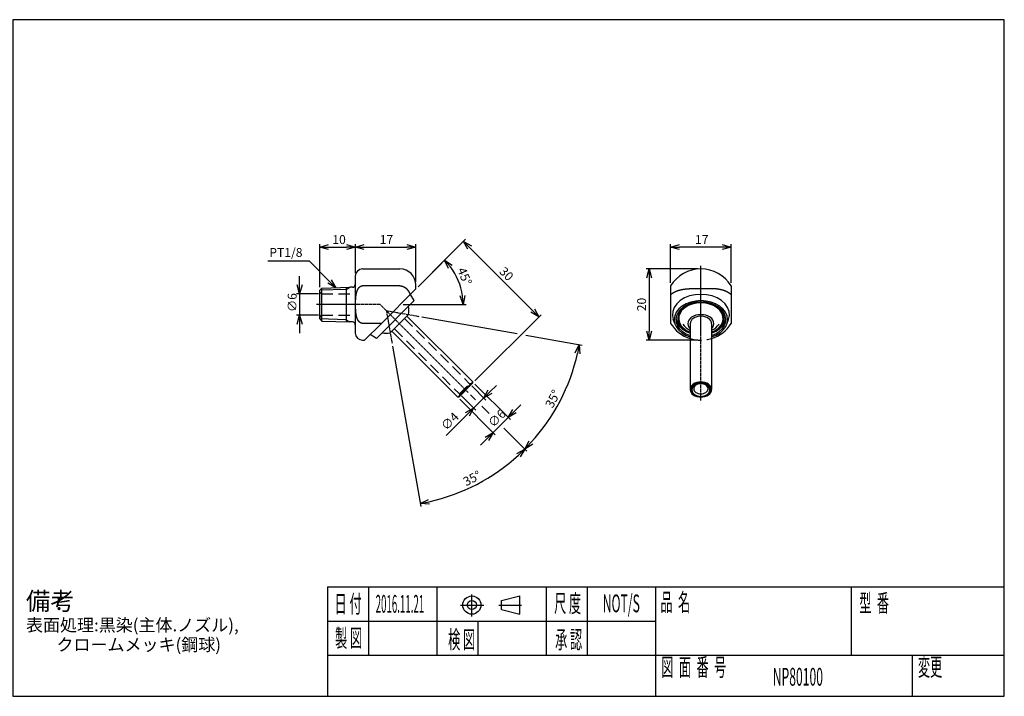
# Model space of a CAD drawing. Extents: x 0 to 558, y 0 to 190.
# Drawn here: x 282 to 558, y 0 to 190 of the extents above; entities that cross this region are included whole.
import ezdxf

# ---------------------------------------------------------------- set-up
doc = ezdxf.new("R2010")
doc.units = 0
doc.linetypes.add('CENTER2', pattern=[1.125, 0.75, -0.125, 0.125, -0.125])
doc.linetypes.add('HIDDEN2', pattern=[4.7625, 3.175, -1.5875])
doc.layers.get('0').update_dxf_attribs({"linetype": 'CONTINUOUS'})
doc.layers.get('DEFPOINTS').update_dxf_attribs({"linetype": 'CONTINUOUS'})
for name, color, linetype in [('\\M+19557\\M+19290\\M+190FC', 6, 'CONTINUOUS'), ('_框線', 9, 'CONTINUOUS'), ('DM', 3, 'CONTINUOUS'), ('中心線', 1, 'CENTER2'), ('本體內線', 4, 'HIDDEN2'), ('本體外線', 2, 'CONTINUOUS')]:
    doc.layers.add(name, color=color, linetype=linetype)
doc.styles.get("Standard").update_dxf_attribs({"font": 'txt.shx', "bigfont": 'bigfont.shx'})
doc.dimstyles.get("Standard").update_dxf_attribs({"dimtxt": 2.5, "dimasz": 2.5, "dimexe": 1.25, "dimexo": 0.625, "dimtad": 1, "dimcen": 2.5, "dimazin": 3, "dimtfac": 1, "dimtmove": 0, "dimatfit": 3})

# ---------------------------------------------------------------- blocks, each defined once
blk = doc.blocks.new('*X120')
at = {"layer": 'DM', "linetype": 'CONTINUOUS'}
for s, height, p in [('備考', 5, (283.65, 24.25)), (':', 5, (291.99, 24.25)), ('表面処理:黒染(主体.ノズル),', 3.5, (283.65, 18.25)), ('        クロームメッキ(鋼球)', 3.5, (283.65, 12.75))]:
    blk.add_text(s, height=height, dxfattribs=at).set_placement(p)
blk = doc.blocks.new('_OPEN30')
at = {"color": 0, "linetype": 'BYBLOCK'}
for p, q in [((-1, 0.27), (0, 0)), ((0, 0), (-1, -0.27)), ((0, 0), (-1, 0))]:
    blk.add_line(p, q, dxfattribs=at)
blk = doc.blocks.new('*D97')
at = {"layer": '\\M+19557\\M+19290\\M+190FC', "linetype": 'BYBLOCK'}
for p, q in [((366.11, 114.87), (366.11, 127)), ((368.61, 126.15), (373.61, 126.15)), ((376.11, 118.85), (376.11, 127))]:
    blk.add_line(p, q, dxfattribs=at)
at = {"layer": 'DEFPOINTS', "color": 0}
for p in [(376.11, 126.15), (376.11, 118), (366.11, 114.02)]:
    blk.add_point(p, dxfattribs=at)
at = {"layer": '\\M+19557\\M+19290\\M+190FC', "xscale": 2.5, "yscale": 2.5, "zscale": 2.5, "rotation": 180}
blk.add_blockref('_OPEN30', (366.11, 126.15), dxfattribs=at)
at = {"layer": '\\M+19557\\M+19290\\M+190FC', "xscale": 2.5, "yscale": 2.5, "zscale": 2.5}
blk.add_blockref('_OPEN30', (376.11, 126.15), dxfattribs=at)
at = {"layer": '\\M+19557\\M+19290\\M+190FC', "color": 3, "linetype": 'CONTINUOUS'}
blk.add_text('10', height=2.5, dxfattribs=at).set_placement((369.65, 127))
blk = doc.blocks.new('*D98')
at = {"layer": '\\M+19557\\M+19290\\M+190FC', "linetype": 'BYBLOCK'}
for p, q in [((376.11, 118.85), (376.11, 127)), ((378.61, 126.15), (390.61, 126.15)), ((393.11, 116.35), (393.11, 127))]:
    blk.add_line(p, q, dxfattribs=at)
at = {"layer": 'DEFPOINTS', "color": 0}
for p in [(393.11, 126.15), (376.11, 118), (393.11, 115.5)]:
    blk.add_point(p, dxfattribs=at)
at = {"layer": '\\M+19557\\M+19290\\M+190FC', "xscale": 2.5, "yscale": 2.5, "zscale": 2.5, "rotation": 180}
blk.add_blockref('_OPEN30', (376.11, 126.15), dxfattribs=at)
at = {"layer": '\\M+19557\\M+19290\\M+190FC', "xscale": 2.5, "yscale": 2.5, "zscale": 2.5}
blk.add_blockref('_OPEN30', (393.11, 126.15), dxfattribs=at)
at = {"layer": '\\M+19557\\M+19290\\M+190FC', "color": 3, "linetype": 'CONTINUOUS'}
blk.add_text('17', height=2.5, dxfattribs=at).set_placement((382.94, 127))
blk = doc.blocks.new('*D99')
at = {"layer": '\\M+19557\\M+19290\\M+190FC', "linetype": 'BYBLOCK'}
for p, q in [((360.48, 115.5), (360.48, 118)), ((365.76, 113), (359.63, 113)), ((360.48, 113), (360.48, 107)), ((365.76, 107), (359.63, 107)), ((360.48, 104.5), (360.48, 102))]:
    blk.add_line(p, q, dxfattribs=at)
at = {"layer": 'DEFPOINTS', "color": 0}
for p in [(366.61, 113), (360.48, 107), (366.61, 107)]:
    blk.add_point(p, dxfattribs=at)
at = {"layer": '\\M+19557\\M+19290\\M+190FC', "xscale": 2.5, "yscale": 2.5, "zscale": 2.5}
for p, rotation in [((360.48, 113), 270), ((360.48, 107), 90)]:
    blk.add_blockref('_OPEN30', p, dxfattribs=dict(at, rotation=rotation))
at = {"layer": '\\M+19557\\M+19290\\M+190FC', "color": 3, "linetype": 'CONTINUOUS'}
blk.add_text('∅6', height=2.5, rotation=90, dxfattribs=at).set_placement((359.63, 107.92))
blk = doc.blocks.new('*X122')
at = {"layer": '\\M+19557\\M+19290\\M+190FC'}
for p, q in [((363.25, 122.15), (351.51, 122.15)), ((368.89, 116.51), (363.25, 122.15))]:
    blk.add_line(p, q, dxfattribs=at)
at = {"layer": '\\M+19557\\M+19290\\M+190FC', "xscale": 2.5, "yscale": 2.5, "zscale": 2.5, "rotation": 315}
blk.add_blockref('_OPEN30', (370.66, 114.74), dxfattribs=at)
blk = doc.blocks.new('*D100')
at = {"layer": '\\M+19557\\M+19290\\M+190FC', "linetype": 'BYBLOCK'}
for p, q in [((464.61, 116.12), (464.61, 127)), ((479.11, 126.15), (467.11, 126.15)), ((481.61, 116.12), (481.61, 127))]:
    blk.add_line(p, q, dxfattribs=at)
at = {"layer": 'DEFPOINTS', "color": 0}
for p in [(464.61, 126.15), (464.61, 115.27), (481.61, 115.27)]:
    blk.add_point(p, dxfattribs=at)
at = {"layer": '\\M+19557\\M+19290\\M+190FC', "xscale": 2.5, "yscale": 2.5, "zscale": 2.5, "rotation": 180}
blk.add_blockref('_OPEN30', (464.61, 126.15), dxfattribs=at)
at = {"layer": '\\M+19557\\M+19290\\M+190FC', "xscale": 2.5, "yscale": 2.5, "zscale": 2.5}
blk.add_blockref('_OPEN30', (481.61, 126.15), dxfattribs=at)
at = {"layer": '\\M+19557\\M+19290\\M+190FC', "color": 3, "linetype": 'CONTINUOUS'}
blk.add_text('17', height=2.5, dxfattribs=at).set_placement((471.44, 127))
blk = doc.blocks.new('*D112')
at = {"layer": '\\M+19557\\M+19290\\M+190FC', "linetype": 'BYBLOCK'}
for p, q in [((393.71, 115.03), (401.77, 123.09)), ((389.53, 110), (407.19, 110))]:
    blk.add_line(p, q, dxfattribs=at)
blk.add_arc((388.68, 110), 17.67, 8.1151, 36.8849, dxfattribs=at)
at = {"layer": 'DEFPOINTS', "color": 0}
for p in [(393.11, 114.43), (405.74, 114.57), (365.11, 110), (383.11, 110), (383.41, 104.73)]:
    blk.add_point(p, dxfattribs=at)
at = {"layer": '\\M+19557\\M+19290\\M+190FC', "xscale": 2.5, "yscale": 2.5, "zscale": 2.5}
for p, rotation in [((401.17, 122.49), 130.9424376560758), ((406.34, 110), 274.0575623439234)]:
    blk.add_blockref('_OPEN30', p, dxfattribs=dict(at, rotation=rotation))
at = {"layer": '\\M+19557\\M+19290\\M+190FC', "color": 3, "linetype": 'CONTINUOUS'}
blk.add_text('45°', height=2.5, rotation=292.5, dxfattribs=at).set_placement((404.67, 119.78))
blk = doc.blocks.new('*D113')
at = {"layer": '\\M+19557\\M+19290\\M+190FC', "linetype": 'BYBLOCK'}
for p, q in [((472.26, 120), (457.72, 120)), ((458.57, 117.5), (458.57, 102.5)), ((472.26, 100), (457.72, 100))]:
    blk.add_line(p, q, dxfattribs=at)
at = {"layer": 'DEFPOINTS', "color": 0}
for p in [(473.11, 120), (458.57, 100), (473.11, 100)]:
    blk.add_point(p, dxfattribs=at)
at = {"layer": '\\M+19557\\M+19290\\M+190FC', "xscale": 2.5, "yscale": 2.5, "zscale": 2.5}
for p, rotation in [((458.57, 120), 90), ((458.57, 100), 270)]:
    blk.add_blockref('_OPEN30', p, dxfattribs=dict(at, rotation=rotation))
at = {"layer": '\\M+19557\\M+19290\\M+190FC', "color": 3, "linetype": 'CONTINUOUS'}
blk.add_text('20', height=2.5, rotation=90, dxfattribs=at).set_placement((457.72, 108.13))
blk = doc.blocks.new('*D114')
at = {"layer": '\\M+19557\\M+19290\\M+190FC', "linetype": 'BYBLOCK'}
for p, q in [((393.71, 115.03), (407.03, 128.36)), ((408.2, 125.99), (425.88, 108.31)), ((409.69, 88.58), (428.25, 107.14))]:
    blk.add_line(p, q, dxfattribs=at)
at = {"layer": 'DEFPOINTS', "color": 0}
for p in [(393.11, 114.43), (427.65, 106.54), (409.08, 87.98)]:
    blk.add_point(p, dxfattribs=at)
at = {"layer": '\\M+19557\\M+19290\\M+190FC', "xscale": 2.5, "yscale": 2.5, "zscale": 2.5}
for p, rotation in [((406.43, 127.76), 135), ((427.65, 106.54), 315)]:
    blk.add_blockref('_OPEN30', p, dxfattribs=dict(at, rotation=rotation))
at = {"layer": '\\M+19557\\M+19290\\M+190FC', "color": 3, "linetype": 'CONTINUOUS'}
blk.add_text('30', height=2.5, rotation=315, dxfattribs=at).set_placement((416.31, 119.08))
blk = doc.blocks.new('*D115')
at = {"layer": '\\M+19557\\M+19290\\M+190FC', "linetype": 'BYBLOCK'}
for p, q in [((408.77, 87.17), (412.75, 83.18)), ((413.92, 85.55), (415.69, 87.32)), ((405.94, 84.34), (409.93, 80.35)), ((412.15, 83.78), (409.32, 80.95)), ((407.56, 79.19), (401.64, 73.27))]:
    blk.add_line(p, q, dxfattribs=at)
at = {"layer": 'DEFPOINTS', "color": 0}
for p in [(408.17, 87.77), (405.34, 84.94), (409.32, 80.95)]:
    blk.add_point(p, dxfattribs=at)
at = {"layer": '\\M+19557\\M+19290\\M+190FC', "xscale": 2.5, "yscale": 2.5, "zscale": 2.5}
for p, rotation in [((412.15, 83.78), 225), ((409.32, 80.95), 45)]:
    blk.add_blockref('_OPEN30', p, dxfattribs=dict(at, rotation=rotation))
at = {"layer": '\\M+19557\\M+19290\\M+190FC', "color": 3, "linetype": 'CONTINUOUS'}
blk.add_text('∅4', height=2.5, rotation=45, dxfattribs=at).set_placement((401.64, 74.47))
blk = doc.blocks.new('*D116')
at = {"layer": '\\M+19557\\M+19290\\M+190FC', "linetype": 'BYBLOCK'}
for p, q in [((409.69, 87.66), (419.64, 77.7)), ((405.44, 83.42), (415.4, 73.46)), ((420.81, 80.07), (422.58, 81.84)), ((419.04, 78.3), (414.8, 74.06)), ((413.03, 72.29), (411.27, 70.53))]:
    blk.add_line(p, q, dxfattribs=at)
at = {"layer": 'DEFPOINTS', "color": 0}
for p in [(409.08, 88.26), (404.84, 84.02), (414.8, 74.06)]:
    blk.add_point(p, dxfattribs=at)
at = {"layer": '\\M+19557\\M+19290\\M+190FC', "xscale": 2.5, "yscale": 2.5, "zscale": 2.5}
for p, rotation in [((419.04, 78.3), 225.0000000000004), ((414.8, 74.06), 45.00000000000038)]:
    blk.add_blockref('_OPEN30', p, dxfattribs=dict(at, rotation=rotation))
at = {"layer": '\\M+19557\\M+19290\\M+190FC', "color": 3, "linetype": 'CONTINUOUS'}
blk.add_text('∅6', height=2.5, rotation=45, dxfattribs=at).set_placement((414.85, 75.31))
blk = doc.blocks.new('*D117')
at = {"layer": '\\M+19557\\M+19290\\M+190FC', "linetype": 'BYBLOCK'}
for p, q in [((386.56, 98.31), (394.49, 53.31)), ((408.41, 84.69), (409.85, 83.25)), ((411.62, 81.48), (413.67, 79.44)), ((417.81, 75.3), (424.28, 68.82))]:
    blk.add_line(p, q, dxfattribs=at)
blk.add_arc((384.8, 108.31), 55, 282.6048, 312.3952, dxfattribs=at)
at = {"layer": 'DEFPOINTS', "color": 0}
for p in [(383.11, 110), (384.8, 108.31), (386.41, 99.15), (407.81, 85.29), (405.1, 57.2)]:
    blk.add_point(p, dxfattribs=at)
at = {"layer": '\\M+19557\\M+19290\\M+190FC', "xscale": 2.5, "yscale": 2.5, "zscale": 2.5}
for p, rotation in [((423.68, 69.42), 43.69759845761788), ((394.35, 54.15), 191.3024015423796)]:
    blk.add_blockref('_OPEN30', p, dxfattribs=dict(at, rotation=rotation))
at = {"layer": '\\M+19557\\M+19290\\M+190FC', "color": 3, "linetype": 'CONTINUOUS'}
blk.add_text('35°', height=2.5, rotation=27.5, dxfattribs=at).set_placement((407.21, 58.94))
blk = doc.blocks.new('*D118')
at = {"layer": '\\M+19557\\M+19290\\M+190FC', "linetype": 'BYBLOCK'}
for p, q in [((394.79, 106.55), (421.49, 101.84)), ((423.96, 101.4), (439.79, 98.61)), ((408.41, 84.69), (409.85, 83.25)), ((411.62, 81.48), (413.67, 79.44)), ((417.81, 75.3), (424.28, 68.82))]:
    blk.add_line(p, q, dxfattribs=at)
blk.add_arc((384.8, 108.31), 55, 317.6048, 347.3952, dxfattribs=at)
at = {"layer": 'DEFPOINTS', "color": 0}
for p in [(383.11, 110), (384.8, 108.31), (393.96, 106.69), (407.81, 85.29), (430.74, 78.09)]:
    blk.add_point(p, dxfattribs=at)
at = {"layer": '\\M+19557\\M+19290\\M+190FC', "xscale": 2.5, "yscale": 2.5, "zscale": 2.5}
for p, rotation in [((438.96, 98.76), 78.69759845762063), ((423.68, 69.42), 226.302401542381)]:
    blk.add_blockref('_OPEN30', p, dxfattribs=dict(at, rotation=rotation))
at = {"layer": '\\M+19557\\M+19290\\M+190FC', "color": 3, "linetype": 'CONTINUOUS'}
blk.add_text('35°', height=2.5, rotation=62.5, dxfattribs=at).set_placement((431.48, 80.72))

msp = doc.modelspace()

# ---------------------------------------------------------------- linework, layer by layer
at = {"color": 7}
for p, q in [((408.825, 22.423), (408.825, 28.598)), ((417.139, 26.891), (422.255, 28.17)), ((422.255, 23.053), (422.255, 28.17)), ((405.628, 25.612), (412.213, 25.612)), ((416.403, 25.612), (422.714, 25.612)), ((417.139, 24.333), (417.139, 26.891)), ((417.139, 24.333), (422.255, 23.053))]:
    msp.add_line(p, q, dxfattribs=at)
for radius in [2.558, 1.279]:
    msp.add_circle((408.825, 25.612), radius, dxfattribs=at)
at = {"layer": '_框線'}
for p, q in [((368.283, 30.707), (558.283, 30.707)), ((368.283, 30.707), (368.283, 0)), ((379.798, 30.707), (379.798, 11.515)), ((398.99, 30.707), (398.99, 11.515)), ((429.697, 30.707), (429.697, 11.515)), ((441.212, 30.707), (441.212, 11.515)), ((460.404, 30.707), (460.404, 0.183)), ((515.316, 30.707), (515.316, 11.515)), ((368.283, 21.111), (460.404, 21.111)), ((410.505, 21.111), (410.505, 11.515)), ((368.283, 11.515), (558.283, 11.515)), ((532.374, 11.524), (532.374, 0))]:
    msp.add_line(p, q, dxfattribs=at)
msp.add_lwpolyline([(280, 0), (558.283, 0), (558.283, 190), (280, 190)], close=True, dxfattribs=at)
at = {"layer": '中心線'}
for p, q in [((473.106, 83.021), (473.106, 121)), ((383.106, 110), (365.106, 110)), ((407.812, 85.294), (383.106, 110)), ((384.796, 108.309), (386.411, 99.151)), ((384.796, 108.309), (393.955, 106.695))]:
    msp.add_line(p, q, dxfattribs=at)
at = {"layer": '本體內線'}
for p, q in [((366.606, 113), (366.106, 113.5)), ((366.606, 113), (376.106, 113)), ((366.606, 113), (366.606, 107)), ((366.606, 107), (366.106, 106.5)), ((366.606, 107), (376.106, 107)), ((389.888, 106.047), (408.166, 87.769)), ((387.059, 103.218), (405.337, 84.94)), ((405.337, 84.94), (408.166, 87.769)), ((408.873, 87.769), (408.166, 87.769)), ((405.337, 84.94), (405.337, 84.233))]:
    msp.add_line(p, q, dxfattribs=at)
msp.add_arc((473.106, 110), 10, 252.5424, 287.4576, dxfattribs=at)
at = {"layer": '本體外線'}
for p, q in [((378.106, 120), (388.606, 120)), ((376.106, 118), (376.106, 102)), ((366.106, 114.017), (366.706, 114.617)), ((366.106, 105.983), (366.106, 114.017)), ((366.706, 114.617), (374.606, 114.864)), ((366.706, 105.383), (366.706, 114.617)), ((375.306, 114.864), (374.606, 114.864)), ((388.606, 115.268), (378.106, 115.268)), ((393.106, 114.428), (383.41, 104.732)), ((393.106, 114.428), (393.106, 115.5)), ((476.368, 114.428), (469.844, 114.428)), ((392.609, 111.103), (382.003, 100.497)), ((392.609, 111.103), (391.549, 112.871)), ((464.606, 112.813), (464.606, 104.732)), ((481.606, 112.813), (481.606, 104.732)), ((366.106, 105.983), (366.706, 105.383)), ((366.706, 105.383), (374.606, 105.136)), ((375.306, 105.136), (374.606, 105.136)), ((391.05, 107.21), (385.896, 102.055)), ((390.595, 106.754), (409.085, 88.264)), ((465.844, 104.474), (465.36, 105.8)), ((480.368, 104.474), (480.852, 105.8)), ((383.41, 104.732), (378.106, 104.732)), ((383.41, 104.732), (378.677, 100)), ((386.352, 102.511), (404.842, 84.021)), ((470.106, 104.633), (470.106, 86.142)), ((476.106, 104.633), (476.106, 86.142)), ((378.106, 100), (378.677, 100)), ((382.003, 100.497), (380.235, 101.557)), ((409.085, 88.264), (404.842, 84.021)), ((405.125, 84.021), (409.085, 87.981)), ((409.085, 87.981), (409.085, 88.264)), ((405.125, 84.021), (404.842, 84.021))]:
    msp.add_line(p, q, dxfattribs=at)
at = {"layer": '本體外線', "color": 4}
for p, q in [((373.542, 114.25), (366.106, 114.017)), ((373.542, 114.25), (374.606, 114.864)), ((373.542, 114.831), (373.542, 105.169)), ((373.542, 105.75), (366.106, 105.983)), ((373.542, 105.75), (374.606, 105.136))]:
    msp.add_line(p, q, dxfattribs=at)
at = {"layer": '本體外線'}
for points in [[(378.106, 104.732), (378.07, 104.733), (378.034, 104.735), (377.997, 104.738), (377.96, 104.742), (377.923, 104.748), (377.885, 104.755), (377.848, 104.764), (377.811, 104.774), (377.775, 104.785), (377.74, 104.797), (377.705, 104.81), (377.671, 104.824), (377.638, 104.838), (377.607, 104.853), (377.575, 104.87), (377.543, 104.888), (377.511, 104.906), (377.479, 104.926), (377.448, 104.947), (377.417, 104.969), (377.386, 104.991), (377.356, 105.015), (377.326, 105.039), (377.298, 105.064), (377.269, 105.089), (377.242, 105.115), (377.215, 105.141), (377.19, 105.167), (377.165, 105.194), (377.141, 105.22), (377.118, 105.247), (377.095, 105.274), (377.072, 105.302), (377.05, 105.33), (377.027, 105.36), (377.005, 105.389), (376.984, 105.42), (376.963, 105.451), (376.942, 105.482), (376.921, 105.514), (376.901, 105.546), (376.881, 105.579), (376.862, 105.612), (376.843, 105.645), (376.824, 105.679), (376.806, 105.712), (376.789, 105.746), (376.772, 105.78), (376.755, 105.814), (376.739, 105.848), (376.723, 105.882), (376.708, 105.916), (376.693, 105.95), (376.679, 105.984), (376.665, 106.017), (376.651, 106.051), (376.638, 106.084), (376.626, 106.116), (376.614, 106.149), (376.602, 106.182), (376.59, 106.216), (376.578, 106.249), (376.567, 106.283), (376.556, 106.317), (376.545, 106.35), (376.534, 106.385), (376.524, 106.419), (376.514, 106.453), (376.504, 106.488), (376.494, 106.522), (376.484, 106.557), (376.475, 106.592), (376.466, 106.627), (376.457, 106.662), (376.448, 106.698), (376.44, 106.733), (376.431, 106.769), (376.423, 106.805), (376.415, 106.84), (376.407, 106.876), (376.4, 106.912), (376.392, 106.948), (376.385, 106.985), (376.378, 107.021), (376.371, 107.057), (376.364, 107.094), (376.358, 107.131), (376.351, 107.167), (376.345, 107.204), (376.339, 107.241), (376.333, 107.278), (376.327, 107.315), (376.321, 107.352), (376.316, 107.389), (376.31, 107.427), (376.305, 107.464), (376.3, 107.501), (376.295, 107.539), (376.29, 107.576), (376.286, 107.614), (376.281, 107.651), (376.277, 107.689), (376.272, 107.727), (376.268, 107.765), (376.264, 107.802), (376.26, 107.84), (376.256, 107.878), (376.253, 107.916), (376.249, 107.954), (376.245, 107.992), (376.242, 108.03), (376.239, 108.068), (376.236, 108.106), (376.232, 108.144), (376.229, 108.182), (376.227, 108.22), (376.224, 108.258), (376.221, 108.296), (376.218, 108.334), (376.216, 108.372), (376.214, 108.41), (376.211, 108.448), (376.209, 108.486), (376.207, 108.524), (376.205, 108.562), (376.203, 108.6), (376.201, 108.638), (376.199, 108.676), (376.197, 108.714), (376.195, 108.752), (376.194, 108.79), (376.192, 108.827), (376.19, 108.865), (376.189, 108.903), (376.188, 108.94), (376.186, 108.978), (376.185, 109.016), (376.184, 109.053), (376.183, 109.091), (376.181, 109.128), (376.18, 109.165), (376.179, 109.202), (376.178, 109.24), (376.178, 109.277), (376.177, 109.314), (376.176, 109.351), (376.175, 109.388), (376.174, 109.424), (376.174, 109.461), (376.173, 109.498), (376.173, 109.534), (376.172, 109.571), (376.172, 109.607), (376.171, 109.643), (376.171, 109.68), (376.171, 109.716), (376.17, 109.752), (376.17, 109.787), (376.17, 109.823), (376.17, 109.859), (376.17, 109.894), (376.169, 109.93), (376.169, 109.965), (376.169, 110), (376.169, 110.035), (376.169, 110.07), (376.17, 110.106), (376.17, 110.141), (376.17, 110.177), (376.17, 110.213), (376.17, 110.248), (376.171, 110.284), (376.171, 110.32), (376.171, 110.357), (376.172, 110.393), (376.172, 110.429), (376.173, 110.466), (376.173, 110.502), (376.174, 110.539), (376.174, 110.576), (376.175, 110.612), (376.176, 110.649), (376.177, 110.686), (376.178, 110.723), (376.178, 110.76), (376.179, 110.798), (376.18, 110.835), (376.181, 110.872), (376.183, 110.909), (376.184, 110.947), (376.185, 110.984), (376.186, 111.022), (376.188, 111.06), (376.189, 111.097), (376.19, 111.135), (376.192, 111.173), (376.194, 111.21), (376.195, 111.248), (376.197, 111.286), (376.199, 111.324), (376.201, 111.362), (376.203, 111.4), (376.205, 111.438), (376.207, 111.476), (376.209, 111.514), (376.211, 111.552), (376.214, 111.59), (376.216, 111.628), (376.218, 111.666), (376.221, 111.704), (376.224, 111.742), (376.227, 111.78), (376.229, 111.818), (376.232, 111.856), (376.236, 111.894), (376.239, 111.932), (376.242, 111.97), (376.245, 112.008), (376.249, 112.046), (376.253, 112.084), (376.256, 112.122), (376.26, 112.16), (376.264, 112.198), (376.268, 112.235), (376.272, 112.273), (376.277, 112.311), (376.281, 112.349), (376.286, 112.386), (376.29, 112.424), (376.295, 112.461), (376.3, 112.499), (376.305, 112.536), (376.31, 112.573), (376.316, 112.611), (376.321, 112.648), (376.327, 112.685), (376.333, 112.722), (376.339, 112.759), (376.345, 112.796), (376.351, 112.833), (376.358, 112.869), (376.364, 112.906), (376.371, 112.943), (376.378, 112.979), (376.385, 113.015), (376.392, 113.052), (376.4, 113.088), (376.407, 113.124), (376.415, 113.16), (376.423, 113.195), (376.431, 113.231), (376.44, 113.267), (376.448, 113.302), (376.457, 113.338), (376.466, 113.373), (376.475, 113.408), (376.484, 113.443), (376.494, 113.478), (376.504, 113.512), (376.514, 113.547), (376.524, 113.581), (376.534, 113.615), (376.545, 113.65), (376.556, 113.683), (376.567, 113.717), (376.578, 113.751), (376.59, 113.784), (376.602, 113.818), (376.614, 113.851), (376.626, 113.884), (376.638, 113.916), (376.651, 113.949), (376.665, 113.983), (376.679, 114.016), (376.693, 114.05), (376.708, 114.084), (376.723, 114.118), (376.739, 114.152), (376.755, 114.186), (376.772, 114.22), (376.789, 114.254), (376.806, 114.288), (376.824, 114.321), (376.843, 114.355), (376.862, 114.388), (376.881, 114.421), (376.901, 114.454), (376.921, 114.486), (376.942, 114.518), (376.963, 114.549), (376.984, 114.58), (377.005, 114.611), (377.027, 114.64), (377.05, 114.67), (377.072, 114.698), (377.095, 114.726), (377.118, 114.753), (377.141, 114.78), (377.165, 114.806), (377.19, 114.833), (377.215, 114.859), (377.242, 114.885), (377.269, 114.911), (377.298, 114.936), (377.326, 114.961), (377.356, 114.985), (377.386, 115.009), (377.417, 115.031), (377.448, 115.053), (377.479, 115.074), (377.511, 115.094), (377.543, 115.112), (377.575, 115.13), (377.607, 115.147), (377.638, 115.162), (377.671, 115.176), (377.705, 115.19), (377.74, 115.203), (377.775, 115.215), (377.811, 115.226), (377.848, 115.236), (377.885, 115.245), (377.923, 115.252), (377.96, 115.258), (377.997, 115.262), (378.034, 115.265), (378.07, 115.267), (378.106, 115.268)], [(388.606, 115.268), (388.634, 115.268), (388.662, 115.267), (388.691, 115.266), (388.72, 115.265), (388.749, 115.263), (388.779, 115.261), (388.808, 115.259), (388.838, 115.256), (388.868, 115.253), (388.898, 115.25), (388.928, 115.246), (388.958, 115.242), (388.988, 115.237), (389.018, 115.232), (389.048, 115.226), (389.078, 115.22), (389.108, 115.214), (389.137, 115.208), (389.167, 115.201), (389.196, 115.194), (389.225, 115.186), (389.254, 115.178), (389.282, 115.17), (389.31, 115.162), (389.338, 115.153), (389.365, 115.144), (389.392, 115.135), (389.419, 115.126), (389.445, 115.116), (389.472, 115.106), (389.498, 115.096), (389.525, 115.085), (389.552, 115.074), (389.579, 115.063), (389.606, 115.051), (389.633, 115.038), (389.66, 115.026), (389.687, 115.013), (389.714, 115), (389.741, 114.986), (389.768, 114.972), (389.795, 114.958), (389.821, 114.943), (389.848, 114.928), (389.874, 114.913), (389.9, 114.897), (389.926, 114.881), (389.952, 114.865), (389.978, 114.849), (390.003, 114.832), (390.028, 114.815), (390.053, 114.799), (390.077, 114.781), (390.101, 114.764), (390.125, 114.747), (390.149, 114.73), (390.172, 114.712), (390.195, 114.694), (390.217, 114.677), (390.239, 114.659), (390.261, 114.641), (390.282, 114.623), (390.304, 114.605), (390.325, 114.586), (390.347, 114.568), (390.368, 114.548), (390.39, 114.529), (390.411, 114.509), (390.433, 114.489), (390.454, 114.468), (390.475, 114.447), (390.496, 114.426), (390.517, 114.405), (390.538, 114.384), (390.559, 114.362), (390.58, 114.34), (390.6, 114.318), (390.621, 114.295), (390.641, 114.273), (390.661, 114.25), (390.681, 114.227), (390.701, 114.204), (390.72, 114.18), (390.74, 114.157), (390.759, 114.133), (390.778, 114.109), (390.796, 114.085), (390.815, 114.061), (390.833, 114.037), (390.851, 114.013), (390.869, 113.989), (390.887, 113.964), (390.904, 113.94), (390.921, 113.915), (390.938, 113.891), (390.955, 113.866), (390.971, 113.842), (390.988, 113.818), (391.004, 113.793), (391.019, 113.769), (391.035, 113.744), (391.05, 113.72), (391.065, 113.696), (391.079, 113.672), (391.094, 113.648), (391.108, 113.624), (391.122, 113.599), (391.137, 113.574), (391.151, 113.549), (391.165, 113.524), (391.179, 113.498), (391.193, 113.472), (391.207, 113.446), (391.221, 113.419), (391.235, 113.392), (391.249, 113.365), (391.262, 113.338), (391.276, 113.311), (391.289, 113.284), (391.303, 113.256), (391.316, 113.229), (391.329, 113.201), (391.342, 113.173), (391.354, 113.145), (391.367, 113.117), (391.379, 113.089), (391.391, 113.062), (391.403, 113.034), (391.415, 113.006), (391.426, 112.978), (391.437, 112.95), (391.449, 112.923), (391.459, 112.895), (391.47, 112.868), (391.481, 112.84), (391.491, 112.813)], [(464.606, 112.813), (464.634, 112.836), (464.661, 112.859), (464.689, 112.881), (464.717, 112.903), (464.745, 112.925), (464.773, 112.946), (464.801, 112.967), (464.829, 112.988), (464.858, 113.009), (464.887, 113.031), (464.916, 113.052), (464.946, 113.073), (464.977, 113.094), (465.007, 113.115), (465.038, 113.136), (465.07, 113.157), (465.101, 113.178), (465.133, 113.199), (465.166, 113.22), (465.199, 113.241), (465.232, 113.261), (465.265, 113.282), (465.298, 113.303), (465.332, 113.323), (465.366, 113.343), (465.401, 113.363), (465.435, 113.383), (465.47, 113.403), (465.505, 113.422), (465.54, 113.442), (465.576, 113.461), (465.611, 113.48), (465.647, 113.499), (465.683, 113.518), (465.719, 113.536), (465.755, 113.554), (465.792, 113.572), (465.828, 113.59), (465.864, 113.608), (465.901, 113.625), (465.937, 113.642), (465.974, 113.659), (466.01, 113.676), (466.047, 113.692), (466.083, 113.708), (466.12, 113.724), (466.156, 113.74), (466.193, 113.755), (466.229, 113.77), (466.265, 113.785), (466.301, 113.8), (466.337, 113.814), (466.372, 113.828), (466.409, 113.842), (466.445, 113.856), (466.483, 113.87), (466.52, 113.884), (466.558, 113.898), (466.596, 113.911), (466.635, 113.925), (466.674, 113.938), (466.713, 113.952), (466.753, 113.965), (466.793, 113.978), (466.833, 113.991), (466.874, 114.004), (466.914, 114.017), (466.955, 114.029), (466.996, 114.042), (467.038, 114.054), (467.079, 114.066), (467.121, 114.077), (467.162, 114.089), (467.204, 114.1), (467.246, 114.112), (467.288, 114.122), (467.33, 114.133), (467.371, 114.144), (467.413, 114.154), (467.455, 114.164), (467.497, 114.174), (467.539, 114.183), (467.58, 114.193), (467.622, 114.202), (467.663, 114.211), (467.704, 114.22), (467.745, 114.228), (467.786, 114.236), (467.826, 114.244), (467.866, 114.252), (467.906, 114.259), (467.946, 114.267), (467.986, 114.274), (468.026, 114.281), (468.066, 114.288), (468.106, 114.294), (468.147, 114.301), (468.188, 114.307), (468.229, 114.313), (468.271, 114.32), (468.312, 114.326), (468.354, 114.331), (468.396, 114.337), (468.438, 114.342), (468.481, 114.348), (468.523, 114.353), (468.566, 114.358), (468.609, 114.363), (468.652, 114.367), (468.695, 114.372), (468.738, 114.376), (468.781, 114.38), (468.825, 114.384), (468.868, 114.388), (468.912, 114.392), (468.956, 114.395), (469, 114.399), (469.044, 114.402), (469.088, 114.405), (469.132, 114.407), (469.177, 114.41), (469.221, 114.412), (469.265, 114.415), (469.31, 114.417), (469.354, 114.419), (469.399, 114.42), (469.443, 114.422), (469.488, 114.423), (469.532, 114.425), (469.577, 114.426), (469.621, 114.426), (469.666, 114.427), (469.711, 114.428), (469.755, 114.428), (469.8, 114.428), (469.844, 114.428)], [(481.606, 112.813), (481.578, 112.836), (481.55, 112.859), (481.522, 112.881), (481.495, 112.903), (481.467, 112.925), (481.439, 112.946), (481.411, 112.967), (481.383, 112.988), (481.354, 113.009), (481.325, 113.031), (481.295, 113.052), (481.265, 113.073), (481.235, 113.094), (481.204, 113.115), (481.173, 113.136), (481.142, 113.157), (481.11, 113.178), (481.078, 113.199), (481.046, 113.22), (481.013, 113.241), (480.98, 113.261), (480.947, 113.282), (480.913, 113.303), (480.879, 113.323), (480.845, 113.343), (480.811, 113.363), (480.776, 113.383), (480.742, 113.403), (480.707, 113.422), (480.671, 113.442), (480.636, 113.461), (480.6, 113.48), (480.565, 113.499), (480.529, 113.518), (480.493, 113.536), (480.456, 113.554), (480.42, 113.572), (480.384, 113.59), (480.347, 113.608), (480.311, 113.625), (480.274, 113.642), (480.238, 113.659), (480.201, 113.676), (480.165, 113.692), (480.128, 113.708), (480.092, 113.724), (480.055, 113.74), (480.019, 113.755), (479.983, 113.77), (479.947, 113.785), (479.911, 113.8), (479.875, 113.814), (479.839, 113.828), (479.803, 113.842), (479.766, 113.856), (479.729, 113.87), (479.692, 113.884), (479.654, 113.898), (479.615, 113.911), (479.577, 113.925), (479.538, 113.938), (479.498, 113.952), (479.459, 113.965), (479.419, 113.978), (479.378, 113.991), (479.338, 114.004), (479.297, 114.017), (479.256, 114.029), (479.215, 114.042), (479.174, 114.054), (479.133, 114.066), (479.091, 114.077), (479.05, 114.089), (479.008, 114.1), (478.966, 114.112), (478.924, 114.122), (478.882, 114.133), (478.84, 114.144), (478.798, 114.154), (478.757, 114.164), (478.715, 114.174), (478.673, 114.183), (478.631, 114.193), (478.59, 114.202), (478.549, 114.211), (478.508, 114.22), (478.467, 114.228), (478.426, 114.236), (478.386, 114.244), (478.345, 114.252), (478.306, 114.259), (478.266, 114.267), (478.226, 114.274), (478.186, 114.281), (478.146, 114.288), (478.105, 114.294), (478.065, 114.301), (478.024, 114.307), (477.982, 114.313), (477.941, 114.32), (477.899, 114.326), (477.858, 114.331), (477.816, 114.337), (477.774, 114.342), (477.731, 114.348), (477.689, 114.353), (477.646, 114.358), (477.603, 114.363), (477.56, 114.367), (477.517, 114.372), (477.474, 114.376), (477.43, 114.38), (477.387, 114.384), (477.343, 114.388), (477.3, 114.392), (477.256, 114.395), (477.212, 114.399), (477.168, 114.402), (477.124, 114.405), (477.079, 114.407), (477.035, 114.41), (476.991, 114.412), (476.946, 114.415), (476.902, 114.417), (476.858, 114.419), (476.813, 114.42), (476.769, 114.422), (476.724, 114.423), (476.679, 114.425), (476.635, 114.426), (476.59, 114.426), (476.546, 114.427), (476.501, 114.428), (476.457, 114.428), (476.412, 114.428), (476.368, 114.428)], [(473.106, 112.871), (471.496, 112.755), (469.952, 112.413), (468.537, 111.858), (467.309, 111.113), (466.318, 110.208), (465.605, 109.181), (465.199, 108.074), (465.116, 106.931), (465.36, 105.8)], [(473.106, 111.103), (471.653, 111.003), (470.254, 110.705), (468.964, 110.221), (467.831, 109.57), (466.898, 108.776), (466.2, 107.869), (465.764, 106.884), (465.606, 105.857), (465.733, 104.828), (466.139, 103.837), (466.809, 102.919), (467.718, 102.111), (468.831, 101.443), (470.106, 100.939)], [(473.106, 110.75), (471.765, 110.658), (470.474, 110.386), (469.28, 109.945), (468.228, 109.35), (467.356, 108.623), (466.698, 107.792), (466.277, 106.887), (466.109, 105.942), (466.2, 104.992), (466.547, 104.071), (467.137, 103.215), (467.948, 102.454), (468.95, 101.817), (470.106, 101.328)], [(473.106, 110.679), (471.877, 110.596), (470.693, 110.351), (469.596, 109.951), (468.625, 109.413), (467.816, 108.754), (467.198, 107.999), (466.792, 107.175), (466.614, 106.311), (466.67, 105.44), (466.958, 104.591), (467.467, 103.796), (468.18, 103.084), (469.07, 102.48), (470.106, 102.005)], [(480.852, 105.8), (481.096, 106.931), (481.013, 108.074), (480.607, 109.181), (479.893, 110.208), (478.903, 111.113), (477.675, 111.858), (476.26, 112.413), (474.716, 112.755), (473.106, 112.871)], [(476.106, 100.939), (477.381, 101.443), (478.494, 102.111), (479.403, 102.919), (480.073, 103.837), (480.479, 104.828), (480.605, 105.857), (480.448, 106.884), (480.012, 107.869), (479.314, 108.776), (478.381, 109.57), (477.247, 110.221), (475.957, 110.705), (474.559, 111.003), (473.106, 111.103)], [(476.106, 101.328), (477.262, 101.817), (478.264, 102.454), (479.075, 103.215), (479.665, 104.071), (480.012, 104.992), (480.103, 105.942), (479.935, 106.887), (479.514, 107.792), (478.855, 108.623), (477.984, 109.35), (476.932, 109.945), (475.738, 110.386), (474.447, 110.658), (473.106, 110.75)], [(476.106, 102.005), (477.142, 102.48), (478.032, 103.084), (478.745, 103.796), (479.254, 104.591), (479.542, 105.44), (479.598, 106.311), (479.42, 107.175), (479.014, 107.999), (478.396, 108.754), (477.586, 109.413), (476.616, 109.951), (475.518, 110.351), (474.334, 110.596), (473.106, 110.679)], [(473.106, 110.495), (471.847, 110.405), (470.641, 110.136), (469.535, 109.701), (468.576, 109.118), (467.804, 108.409), (467.249, 107.605), (466.935, 106.739), (466.875, 105.845), (467.071, 104.962), (467.515, 104.124), (468.188, 103.367), (469.064, 102.721), (470.106, 102.214)], [(476.106, 102.214), (477.148, 102.721), (478.024, 103.367), (478.697, 104.124), (479.141, 104.962), (479.337, 105.845), (479.277, 106.739), (478.963, 107.605), (478.408, 108.409), (477.635, 109.118), (476.677, 109.701), (475.571, 110.136), (474.364, 110.405), (473.106, 110.495)], [(466.12, 106.118), (466.373, 105.083), (466.929, 104.108), (467.763, 103.238), (468.838, 102.513), (470.106, 101.964)], [(473.106, 107.21), (472.39, 107.159), (471.702, 107.011), (471.069, 106.769), (470.515, 106.445), (470.062, 106.05), (469.728, 105.599), (469.525, 105.111), (469.462, 104.605), (469.54, 104.099), (469.758, 103.614), (470.106, 103.169)], [(473.106, 106.754), (472.521, 106.713), (471.958, 106.592), (471.439, 106.396), (470.985, 106.133), (470.611, 105.811), (470.334, 105.444), (470.164, 105.046), (470.106, 104.633)], [(476.106, 103.169), (476.454, 103.614), (476.671, 104.099), (476.75, 104.605), (476.687, 105.111), (476.484, 105.599), (476.15, 106.05), (475.697, 106.445), (475.143, 106.769), (474.51, 107.011), (473.822, 107.159), (473.106, 107.21)], [(476.106, 104.633), (476.048, 105.046), (475.877, 105.444), (475.6, 105.811), (475.227, 106.133), (474.773, 106.396), (474.254, 106.592), (473.691, 106.713), (473.106, 106.754)], [(476.106, 101.964), (477.373, 102.513), (478.449, 103.238), (479.283, 104.108), (479.839, 105.083), (480.091, 106.118)]]:
    msp.add_lwpolyline(points, dxfattribs=at)
for points in [[(476.106, 86.142), (476.048, 86.556), (475.877, 86.954), (475.6, 87.321), (475.227, 87.642), (474.773, 87.906), (474.254, 88.102), (473.691, 88.223), (473.106, 88.264), (472.521, 88.223), (471.958, 88.102), (471.439, 87.906), (470.985, 87.642), (470.611, 87.321), (470.334, 86.954), (470.164, 86.556), (470.106, 86.142), (470.164, 85.729), (470.334, 85.331), (470.611, 84.964), (470.985, 84.642), (471.439, 84.379), (471.958, 84.183), (472.521, 84.062), (473.106, 84.021), (473.691, 84.062), (474.254, 84.183), (474.773, 84.379), (475.227, 84.642), (475.6, 84.964), (475.877, 85.331), (476.048, 85.729)], [(470.306, 86.001), (470.36, 85.615), (470.519, 85.243), (470.778, 84.901), (471.126, 84.601), (471.55, 84.355), (472.034, 84.172), (472.56, 84.059), (473.106, 84.021), (473.652, 84.059), (474.177, 84.172), (474.661, 84.355), (475.086, 84.601), (475.434, 84.901), (475.693, 85.243), (475.852, 85.615), (475.906, 86.001), (475.852, 86.387), (475.693, 86.759), (475.434, 87.101), (475.086, 87.401), (474.661, 87.647), (474.177, 87.83), (473.652, 87.943), (473.106, 87.981), (472.56, 87.943), (472.034, 87.83), (471.55, 87.647), (471.126, 87.401), (470.778, 87.101), (470.519, 86.759), (470.36, 86.387)], [(470.606, 86.001), (470.654, 85.656), (470.796, 85.325), (471.027, 85.019), (471.338, 84.751), (471.717, 84.531), (472.149, 84.368), (472.618, 84.267), (473.106, 84.233), (473.594, 84.267), (474.063, 84.368), (474.495, 84.531), (474.874, 84.751), (475.185, 85.019), (475.416, 85.325), (475.558, 85.656), (475.606, 86.001), (475.558, 86.346), (475.416, 86.678), (475.185, 86.983), (474.874, 87.251), (474.495, 87.471), (474.063, 87.634), (473.594, 87.735), (473.106, 87.769), (472.618, 87.735), (472.149, 87.634), (471.717, 87.471), (471.338, 87.251), (471.027, 86.983), (470.796, 86.678), (470.654, 86.346)], [(475.106, 86.355), (475.067, 86.63), (474.954, 86.896), (474.769, 87.14), (474.52, 87.355), (474.217, 87.53), (473.871, 87.661), (473.496, 87.742), (473.106, 87.769), (472.716, 87.742), (472.34, 87.661), (471.995, 87.53), (471.692, 87.355), (471.443, 87.14), (471.258, 86.896), (471.144, 86.63), (471.106, 86.355), (471.144, 86.079), (471.258, 85.813), (471.443, 85.569), (471.692, 85.355), (471.995, 85.179), (472.34, 85.048), (472.716, 84.968), (473.106, 84.94), (473.496, 84.968), (473.871, 85.048), (474.217, 85.179), (474.52, 85.355), (474.769, 85.569), (474.954, 85.813), (475.067, 86.079)]]:
    msp.add_lwpolyline(points, close=True, dxfattribs=at)
for points in [[(464.606, 115.268, 0), (464.606, 115.268, 0), (464.606, 115.267, 0), (464.606, 115.266, 0), (464.606, 115.265, 0), (464.606, 115.263, 0), (464.606, 115.261, 0), (464.606, 115.259, 0), (464.606, 115.256, 0), (464.606, 115.253, 0), (464.606, 115.25, 0), (464.606, 115.246, 0), (464.606, 115.242, 0), (464.606, 115.237, 0), (464.606, 115.232, 0), (464.606, 115.226, 0), (464.606, 115.22, 0), (464.606, 115.214, 0), (464.606, 115.208, 0), (464.606, 115.201, 0), (464.606, 115.194, 0), (464.606, 115.186, 0), (464.606, 115.178, 0), (464.606, 115.17, 0), (464.606, 115.162, 0), (464.606, 115.153, 0), (464.606, 115.144, 0), (464.606, 115.135, 0), (464.606, 115.126, 0), (464.606, 115.116, 0), (464.606, 115.106, 0), (464.606, 115.096, 0), (464.606, 115.085, 0), (464.606, 115.074, 0), (464.606, 115.063, 0), (464.606, 115.051, 0), (464.606, 115.038, 0), (464.606, 115.026, 0), (464.606, 115.013, 0), (464.606, 115, 0), (464.606, 114.986, 0), (464.606, 114.972, 0), (464.606, 114.958, 0), (464.606, 114.943, 0), (464.606, 114.928, 0), (464.606, 114.913, 0), (464.606, 114.897, 0), (464.606, 114.881, 0), (464.606, 114.865, 0), (464.606, 114.849, 0), (464.606, 114.832, 0), (464.606, 114.815, 0), (464.606, 114.799, 0), (464.606, 114.781, 0), (464.606, 114.764, 0), (464.606, 114.747, 0), (464.606, 114.73, 0), (464.606, 114.712, 0), (464.606, 114.694, 0), (464.606, 114.677, 0), (464.606, 114.659, 0), (464.606, 114.641, 0), (464.606, 114.623, 0), (464.606, 114.605, 0), (464.606, 114.586, 0), (464.606, 114.568, 0), (464.606, 114.548, 0), (464.606, 114.529, 0), (464.606, 114.509, 0), (464.606, 114.489, 0), (464.606, 114.468, 0), (464.606, 114.447, 0), (464.606, 114.426, 0), (464.606, 114.405, 0), (464.606, 114.384, 0), (464.606, 114.362, 0), (464.606, 114.34, 0), (464.606, 114.318, 0), (464.606, 114.295, 0), (464.606, 114.273, 0), (464.606, 114.25, 0), (464.606, 114.227, 0), (464.606, 114.204, 0), (464.606, 114.18, 0), (464.606, 114.157, 0), (464.606, 114.133, 0), (464.606, 114.109, 0), (464.606, 114.085, 0), (464.606, 114.061, 0), (464.606, 114.037, 0), (464.606, 114.013, 0), (464.606, 113.989, 0), (464.606, 113.964, 0), (464.606, 113.94, 0), (464.606, 113.915, 0), (464.606, 113.891, 0), (464.606, 113.866, 0), (464.606, 113.842, 0), (464.606, 113.818, 0), (464.606, 113.793, 0), (464.606, 113.769, 0), (464.606, 113.744, 0), (464.606, 113.72, 0), (464.606, 113.696, 0), (464.606, 113.672, 0), (464.606, 113.648, 0), (464.606, 113.624, 0), (464.606, 113.599, 0), (464.606, 113.574, 0), (464.606, 113.549, 0), (464.606, 113.524, 0), (464.606, 113.498, 0), (464.606, 113.472, 0), (464.606, 113.446, 0), (464.606, 113.419, 0), (464.606, 113.392, 0), (464.606, 113.365, 0), (464.606, 113.338, 0), (464.606, 113.311, 0), (464.606, 113.284, 0), (464.606, 113.256, 0), (464.606, 113.229, 0), (464.606, 113.201, 0), (464.606, 113.173, 0), (464.606, 113.145, 0), (464.606, 113.117, 0), (464.606, 113.089, 0), (464.606, 113.062, 0), (464.606, 113.034, 0), (464.606, 113.006, 0), (464.606, 112.978, 0), (464.606, 112.95, 0), (464.606, 112.923, 0), (464.606, 112.895, 0), (464.606, 112.868, 0), (464.606, 112.84, 0), (464.606, 112.813, 0)], [(481.606, 115.268, 0), (481.606, 115.268, 0), (481.606, 115.267, 0), (481.606, 115.266, 0), (481.606, 115.265, 0), (481.606, 115.263, 0), (481.606, 115.261, 0), (481.606, 115.259, 0), (481.606, 115.256, 0), (481.606, 115.253, 0), (481.606, 115.25, 0), (481.606, 115.246, 0), (481.606, 115.242, 0), (481.606, 115.237, 0), (481.606, 115.232, 0), (481.606, 115.226, 0), (481.606, 115.22, 0), (481.606, 115.214, 0), (481.606, 115.208, 0), (481.606, 115.201, 0), (481.606, 115.194, 0), (481.606, 115.186, 0), (481.606, 115.178, 0), (481.606, 115.17, 0), (481.606, 115.162, 0), (481.606, 115.153, 0), (481.606, 115.144, 0), (481.606, 115.135, 0), (481.606, 115.126, 0), (481.606, 115.116, 0), (481.606, 115.106, 0), (481.606, 115.096, 0), (481.606, 115.085, 0), (481.606, 115.074, 0), (481.606, 115.063, 0), (481.606, 115.051, 0), (481.606, 115.038, 0), (481.606, 115.026, 0), (481.606, 115.013, 0), (481.606, 115, 0), (481.606, 114.986, 0), (481.606, 114.972, 0), (481.606, 114.958, 0), (481.606, 114.943, 0), (481.606, 114.928, 0), (481.606, 114.913, 0), (481.606, 114.897, 0), (481.606, 114.881, 0), (481.606, 114.865, 0), (481.606, 114.849, 0), (481.606, 114.832, 0), (481.606, 114.815, 0), (481.606, 114.799, 0), (481.606, 114.781, 0), (481.606, 114.764, 0), (481.606, 114.747, 0), (481.606, 114.73, 0), (481.606, 114.712, 0), (481.606, 114.694, 0), (481.606, 114.677, 0), (481.606, 114.659, 0), (481.606, 114.641, 0), (481.606, 114.623, 0), (481.606, 114.605, 0), (481.606, 114.586, 0), (481.606, 114.568, 0), (481.606, 114.548, 0), (481.606, 114.529, 0), (481.606, 114.509, 0), (481.606, 114.489, 0), (481.606, 114.468, 0), (481.606, 114.447, 0), (481.606, 114.426, 0), (481.606, 114.405, 0), (481.606, 114.384, 0), (481.606, 114.362, 0), (481.606, 114.34, 0), (481.606, 114.318, 0), (481.606, 114.295, 0), (481.606, 114.273, 0), (481.606, 114.25, 0), (481.606, 114.227, 0), (481.606, 114.204, 0), (481.606, 114.18, 0), (481.606, 114.157, 0), (481.606, 114.133, 0), (481.606, 114.109, 0), (481.606, 114.085, 0), (481.606, 114.061, 0), (481.606, 114.037, 0), (481.606, 114.013, 0), (481.606, 113.989, 0), (481.606, 113.964, 0), (481.606, 113.94, 0), (481.606, 113.915, 0), (481.606, 113.891, 0), (481.606, 113.866, 0), (481.606, 113.842, 0), (481.606, 113.818, 0), (481.606, 113.793, 0), (481.606, 113.769, 0), (481.606, 113.744, 0), (481.606, 113.72, 0), (481.606, 113.696, 0), (481.606, 113.672, 0), (481.606, 113.648, 0), (481.606, 113.624, 0), (481.606, 113.599, 0), (481.606, 113.574, 0), (481.606, 113.549, 0), (481.606, 113.524, 0), (481.606, 113.498, 0), (481.606, 113.472, 0), (481.606, 113.446, 0), (481.606, 113.419, 0), (481.606, 113.392, 0), (481.606, 113.365, 0), (481.606, 113.338, 0), (481.606, 113.311, 0), (481.606, 113.284, 0), (481.606, 113.256, 0), (481.606, 113.229, 0), (481.606, 113.201, 0), (481.606, 113.173, 0), (481.606, 113.145, 0), (481.606, 113.117, 0), (481.606, 113.089, 0), (481.606, 113.062, 0), (481.606, 113.034, 0), (481.606, 113.006, 0), (481.606, 112.978, 0), (481.606, 112.95, 0), (481.606, 112.923, 0), (481.606, 112.895, 0), (481.606, 112.868, 0), (481.606, 112.84, 0), (481.606, 112.813, 0)]]:
    msp.add_polyline3d(points, dxfattribs=at)
for centre, radius, start, end in [((378.106, 118), 2, 90, 180), ((388.606, 115.5), 4.5, 0, 90), ((473.106, 110), 10, 31.78833, 148.21167), ((375.306, 115.664), 0.8, 270, 0), ((384.796, 108.309), 6.35, 350.02541, 11.02102), ((375.306, 104.336), 0.8, 360, 90), ((473.106, 110), 10, 211.78833, 252.5424), ((473.106, 108.309), 6.35, 216.49042, 241.80714), ((473.106, 110), 10, 287.4576, 328.21167), ((473.106, 108.309), 6.35, 298.19286, 323.50958), ((378.106, 102), 2, 180, 270), ((384.796, 108.309), 6.35, 258.97898, 279.97459)]:
    msp.add_arc(centre, radius, start, end, dxfattribs=at)

# ---------------------------------------------------------------- block references
at = {"layer": '\\M+19557\\M+19290\\M+190FC'}
msp.add_blockref('*X122', (0, 0), dxfattribs=at)
at = {"layer": 'DM'}
msp.add_blockref('*X120', (0, 0), dxfattribs=at)

# ---------------------------------------------------------------- texts
at = {"linetype": 'CONTINUOUS'}
for s, width, p in [('日 付', 0.5, (370.295, 23.459)), ('2016.11.21', 0.4, (381.81, 23.459)), ('尺 度', 0.5, (431.912, 23.599)), ('NOT/S', 0.5, (445.563, 23.599)), ('品  名', 0.5, (461.75, 23.905)), ('型  番', 0.5, (517.576, 23.693)), ('製 図', 0.5, (370.436, 13.862)), ('検 図', 0.5, (402.157, 13.441)), ('承 認', 0.5, (432.193, 13.441)), ('図  面  番  号', 0.5, (461.994, 5.703)), ('変更', 0.5, (534.039, 5.742)), ('NP80100', 0.5, (493.287, 2.988))]:
    msp.add_text(s, height=5, dxfattribs=dict(at, width=width)).set_placement(p)
at = {"layer": '\\M+19557\\M+19290\\M+190FC', "color": 3, "linetype": 'CONTINUOUS'}
msp.add_text('PT1/8', height=2.5, dxfattribs=at).set_placement((351.952, 123.376))

# ---------------------------------------------------------------- dimensions: what is measured, and where the dimension line sits
at = {"layer": '\\M+19557\\M+19290\\M+190FC'}
for base, p1, p2, picture, middle in [((376.106, 126.153), (366.106, 114.017), (376.106, 118), '*D97', (371.106, 128.253)), ((393.106, 126.153), (376.106, 118), (393.106, 115.5), '*D98', (384.606, 128.253)), ((464.606, 126.153), (481.606, 115.268), (464.606, 115.268), '*D100', (473.106, 128.253))]:
    dim = msp.add_linear_dim(base=base, p1=p1, p2=p2, dimstyle='Standard', dxfattribs=at)
    dim.commit()
    dim.dimension.update_dxf_attribs({"geometry": picture, "text_midpoint": middle})
for base, p1, p2, angle, picture, middle in [((427.646, 106.542), (393.106, 114.428), (409.085, 87.981), 315, '*D114', (418.524, 118.634)), ((458.574, 100), (473.106, 120), (473.106, 100), 90, '*D113', (456.474, 110))]:
    dim = msp.add_linear_dim(base=base, p1=p1, p2=p2, angle=angle, dimstyle='Standard', dxfattribs=at)
    dim.commit()
    dim.dimension.update_dxf_attribs({"geometry": picture, "text_midpoint": middle})
for base, line1, line2, picture, middle in [((405.741, 114.572), ((383.106, 110), (365.106, 110)), ((393.106, 114.428), (383.41, 104.732)), '*D112', (406.939, 117.564)), ((405.101, 57.2), ((384.796, 108.309), (386.411, 99.151)), ((407.812, 85.294), (383.106, 110)), '*D117', (409.221, 61.391))]:
    dim = msp.add_angular_dim_2l(base=base, line1=line1, line2=line2, dimstyle='Standard', dxfattribs=at)
    dim.commit()
    dim.dimension.update_dxf_attribs({"geometry": picture, "text_midpoint": middle})
dim = msp.add_linear_dim(base=(360.479, 107), p1=(366.606, 113), p2=(366.606, 107), angle=90, text='%%c<>', dimstyle='Standard', dxfattribs=at)
dim.commit()
dim.dimension.update_dxf_attribs({"geometry": '*D99', "text_midpoint": (358.379, 110)})
dim = msp.add_angular_dim_2l(base=(430.7442, 78.0891), line1=((384.7964, 108.3095), (393.9551, 106.6946)), line2=((407.812, 85.2939), (383.1059, 110)), dimstyle='Standard', dxfattribs=at)
dim.commit()
dim.dimension.update_dxf_attribs({"geometry": '*D118', "text_midpoint": (433.5778, 82.9155), "dimtype": 162})
for p1, p2, distance, picture, middle in [((408.166, 87.769), (405.337, 84.94), 5.639, '*D115', (402.23, 76.828)), ((409.085, 88.264), (404.842, 84.021), 14.084, '*D116', (415.438, 77.668))]:
    dim = msp.add_aligned_dim(p1=p1, p2=p2, distance=distance, text='%%C<>', dimstyle='Standard', dxfattribs=at)
    dim.commit()
    dim.dimension.update_dxf_attribs({"geometry": picture, "text_midpoint": middle})

doc.saveas('drawing.dxf')
